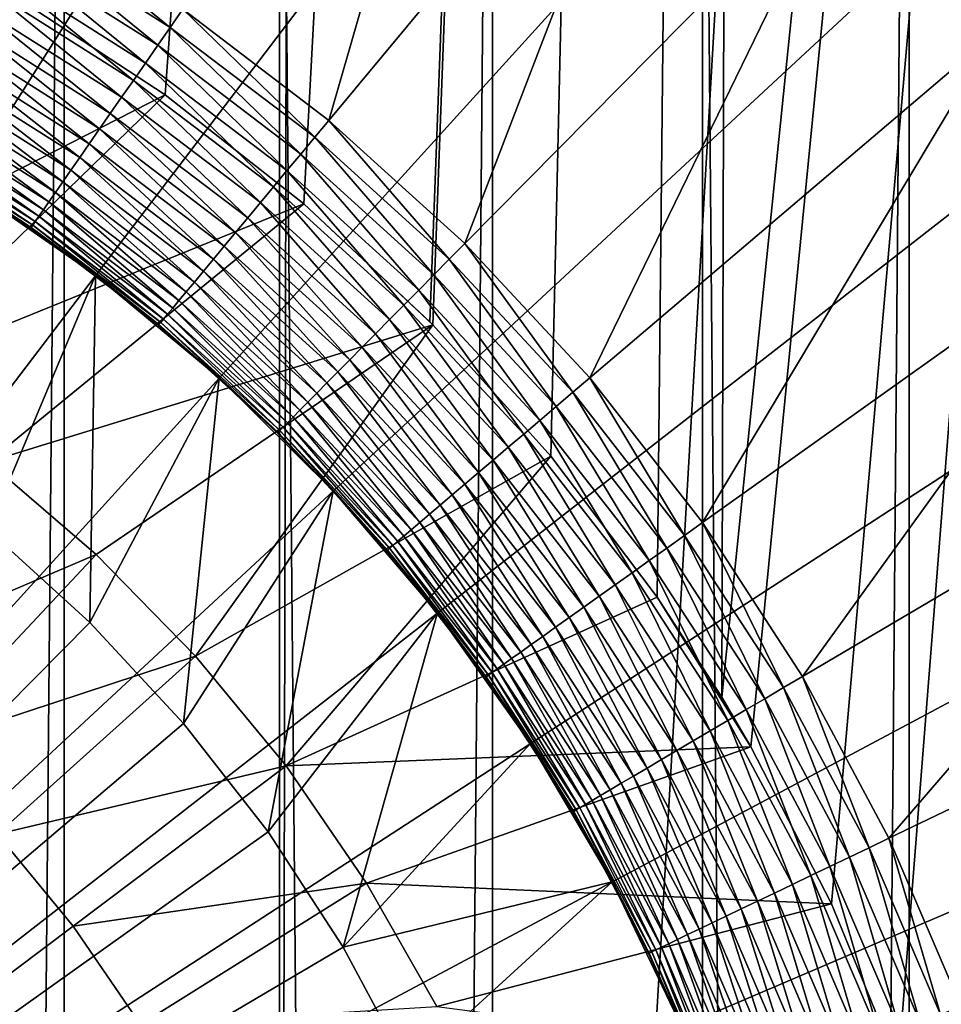
# Model space of a CAD drawing. Extents: x -30 to 30, y -185 to 0.
# Drawn here: x 2 to 4, y -98 to -96 of the extents above; entities that cross this region are included whole.
import ezdxf

# ---------------------------------------------------------------- set-up
doc = ezdxf.new("R2010")
doc.units = 0
doc.header["$MEASUREMENT"] = 0
for name, color, linetype in [('L2', 7, 'Continuous'), ('L3', 7, 'Continuous'), ('L5', 7, 'Continuous')]:
    doc.layers.add(name, color=color, linetype=linetype)

msp = doc.modelspace()

# ---------------------------------------------------------------- linework, layer by layer
at = {"layer": 'L2', "color": 7}
for points in [[(1.24242, -49.5, -36.68031), (1.24242, -139.4612, -36.68031), (2.060477, -139.4612, -36.82255)], [(1.24242, -49.5, -36.68031), (2.060477, -139.4612, -36.82255), (2.060477, -49.5, -36.82255)], [(2.464159, -49.5, -55.58008), (2.464159, -139.4612, -55.58008), (1.652979, -139.4612, -55.75737)], [(2.464159, -49.5, -55.58008), (1.652979, -139.4612, -55.75737), (1.652979, -49.5, -55.75737)], [(2.060477, -49.5, -36.82255), (2.060477, -139.4612, -36.82255), (2.863279, -139.4612, -37.03457)], [(2.060477, -49.5, -36.82255), (2.863279, -139.4612, -37.03457), (2.863279, -49.5, -37.03457)], [(3.257096, -49.5, -55.33371), (3.257096, -139.4612, -55.33371), (2.464159, -139.4612, -55.58008)], [(3.257096, -49.5, -55.33371), (2.464159, -139.4612, -55.58008), (2.464159, -49.5, -55.58008)], [(2.863279, -49.5, -37.03457), (2.863279, -139.4612, -37.03457), (3.644882, -139.4612, -37.31483)], [(2.863279, -49.5, -37.03457), (3.644882, -139.4612, -37.31483), (3.644882, -49.5, -37.31483)], [(4.025918, -49.5, -55.02009), (4.025918, -139.4612, -55.02009), (3.257096, -139.4612, -55.33371)], [(4.025918, -49.5, -55.02009), (3.257096, -139.4612, -55.33371), (3.257096, -49.5, -55.33371)], [(3.644882, -49.5, -37.31483), (3.644882, -139.4612, -37.31483), (4.399499, -139.4612, -37.66123)], [(3.644882, -49.5, -37.31483), (4.399499, -139.4612, -37.66123), (4.399499, -49.5, -37.66123)]]:
    msp.add_3dface(points, dxfattribs=at)
at = {"layer": 'L3', "color": 7}
for points in [[(2.101742, -94.41741, 79.48), (1.657038, -94.25555, 79.48), (0, -99.5, 79.48)], [(0, -99.5, 79.48), (2.530885, -94.6169, 79.48), (2.101742, -94.41741, 79.48)], [(0, -99.5, 79.48), (2.941291, -94.85255, 79.48), (2.530885, -94.6169, 79.48)], [(3.32992, -95.1226, 79.48), (2.941291, -94.85255, 79.48), (0, -99.5, 79.48)], [(0, -99.5, 79.48), (3.693895, -95.42506, 79.48), (3.32992, -95.1226, 79.48)], [(2.282553, -96.21519, 25), (2.853192, -95.39399, 25), (2.556482, -96.42357, 25)], [(2.556482, -96.42357, 25), (2.853192, -95.39399, 25), (3.195602, -95.65447, 25)], [(0, -99.5, 79.48), (4.030522, -95.75769, 79.48), (3.693895, -95.42506, 79.48)], [(2.556482, -96.42357, 25), (3.195602, -95.65447, 25), (2.811482, -96.65473, 25)], [(2.811482, -96.65473, 25), (3.195602, -95.65447, 25), (3.514353, -95.94341, 25)], [(4.337309, -96.11803, 79.48), (4.030522, -95.75769, 79.48), (0, -99.5, 79.48)], [(2.811482, -96.65473, 25), (3.514353, -95.94341, 25), (3.045668, -96.90695, 25)], [(3.045668, -96.90695, 25), (3.514353, -95.94341, 25), (3.807085, -96.25869, 25)], [(3.838523, -96.23192, 25.00171), (3.807085, -96.25869, 25), (3.514353, -95.94341, 25)], [(2.258992, -96.2491, 24.99829), (1.971167, -96.06694, 24.99829), (1.991726, -96.03113, 25)], [(1.991726, -96.03113, 25), (2.282553, -96.21519, 25), (2.258992, -96.2491, 24.99829)], [(1.950748, -96.1025, 24.99318), (1.971167, -96.06694, 24.99829), (2.235591, -96.28278, 24.99318)], [(2.258992, -96.2491, 24.99829), (2.235591, -96.28278, 24.99318), (1.971167, -96.06694, 24.99829)], [(1.930609, -96.13758, 24.9847), (1.950748, -96.1025, 24.99318), (2.212512, -96.31599, 24.9847)], [(1.950748, -96.1025, 24.99318), (2.235591, -96.28278, 24.99318), (2.212512, -96.31599, 24.9847)], [(0, -99.5, 79.48), (4.611984, -96.5034, 79.48), (4.337309, -96.11803, 79.48)], [(2.189911, -96.34852, 24.97291), (1.910887, -96.17193, 24.97291), (1.930609, -96.13758, 24.9847)], [(1.930609, -96.13758, 24.9847), (2.212512, -96.31599, 24.9847), (2.189911, -96.34852, 24.97291)], [(1.891718, -96.20531, 24.95789), (1.910887, -96.17193, 24.97291), (2.167942, -96.38013, 24.95789)], [(2.189911, -96.34852, 24.97291), (2.167942, -96.38013, 24.95789), (1.910887, -96.17193, 24.97291)], [(1.873232, -96.23751, 24.93974), (1.891718, -96.20531, 24.95789), (2.146757, -96.41062, 24.93974)], [(1.891718, -96.20531, 24.95789), (2.167942, -96.38013, 24.95789), (2.146757, -96.41062, 24.93974)], [(2.258992, -96.2491, 24.99829), (2.282553, -96.21519, 25), (2.530093, -96.45533, 24.99829)], [(2.282553, -96.21519, 25), (2.556482, -96.42357, 25), (2.530093, -96.45533, 24.99829)], [(2.126499, -96.43977, 24.91858), (1.855555, -96.2683, 24.91858), (1.873232, -96.23751, 24.93974)], [(1.873232, -96.23751, 24.93974), (2.146757, -96.41062, 24.93974), (2.126499, -96.43977, 24.91858)], [(2.503884, -96.48687, 24.99318), (2.235591, -96.28278, 24.99318), (2.258992, -96.2491, 24.99829)], [(2.258992, -96.2491, 24.99829), (2.530093, -96.45533, 24.99829), (2.503884, -96.48687, 24.99318)], [(3.045668, -96.90695, 25), (3.807085, -96.25869, 25), (3.257304, -97.17837, 25)], [(3.257304, -97.17837, 25), (3.807085, -96.25869, 25), (4.07163, -96.59796, 25)], [(2.107307, -96.46739, 24.89457), (1.838808, -96.29746, 24.89457), (1.855555, -96.2683, 24.91858)], [(2.126499, -96.43977, 24.91858), (2.107307, -96.46739, 24.89457), (1.855555, -96.2683, 24.91858)], [(2.212512, -96.31599, 24.9847), (2.235591, -96.28278, 24.99318), (2.478034, -96.51798, 24.9847)], [(2.503884, -96.48687, 24.99318), (2.478034, -96.51798, 24.9847), (2.235591, -96.28278, 24.99318)], [(2.089312, -96.49329, 24.86786), (1.823106, -96.32481, 24.86786), (1.838808, -96.29746, 24.89457)], [(2.107307, -96.46739, 24.89457), (2.089312, -96.49329, 24.86786), (1.838808, -96.29746, 24.89457)], [(2.072637, -96.51728, 24.83864), (1.808556, -96.35015, 24.83864), (1.823106, -96.32481, 24.86786)], [(2.089312, -96.49329, 24.86786), (2.072637, -96.51728, 24.83864), (1.823106, -96.32481, 24.86786)], [(2.189911, -96.34852, 24.97291), (2.212512, -96.31599, 24.9847), (2.452721, -96.54844, 24.97291)], [(2.212512, -96.31599, 24.9847), (2.478034, -96.51798, 24.9847), (2.452721, -96.54844, 24.97291)], [(2.057397, -96.53922, 24.80711), (1.795257, -96.37331, 24.80711), (1.808556, -96.35015, 24.83864)], [(2.072637, -96.51728, 24.83864), (2.057397, -96.53922, 24.80711), (1.808556, -96.35015, 24.83864)], [(2.428116, -96.57805, 24.95789), (2.167942, -96.38013, 24.95789), (2.189911, -96.34852, 24.97291)], [(2.189911, -96.34852, 24.97291), (2.452721, -96.54844, 24.97291), (2.428116, -96.57805, 24.95789)], [(2.043694, -96.55894, 24.77347), (1.7833, -96.39414, 24.77347), (1.795257, -96.37331, 24.80711)], [(2.057397, -96.53922, 24.80711), (2.043694, -96.55894, 24.77347), (1.795257, -96.37331, 24.80711)], [(2.146757, -96.41062, 24.93974), (2.167942, -96.38013, 24.95789), (2.404388, -96.6066, 24.93974)], [(2.428116, -96.57805, 24.95789), (2.404388, -96.6066, 24.93974), (2.167942, -96.38013, 24.95789)], [(2.031623, -96.57631, 24.73797), (1.772767, -96.41248, 24.73797), (1.7833, -96.39414, 24.77347)], [(2.043694, -96.55894, 24.77347), (2.031623, -96.57631, 24.73797), (1.7833, -96.39414, 24.77347)], [(2.021266, -96.59121, 24.70085), (1.76373, -96.42822, 24.70085), (1.772767, -96.41248, 24.73797)], [(2.031623, -96.57631, 24.73797), (2.021266, -96.59121, 24.70085), (1.772767, -96.41248, 24.73797)], [(2.126499, -96.43977, 24.91858), (2.146757, -96.41062, 24.93974), (2.381699, -96.6339, 24.91858)], [(2.146757, -96.41062, 24.93974), (2.404388, -96.6066, 24.93974), (2.381699, -96.6339, 24.91858)], [(2.530093, -96.45533, 24.99829), (2.556482, -96.42357, 25), (2.782461, -96.6841, 24.99829)], [(2.556482, -96.42357, 25), (2.811482, -96.65473, 25), (2.782461, -96.6841, 24.99829)], [(2.005965, -96.61323, 24.62274), (1.750379, -96.45147, 24.62274), (1.75625, -96.44125, 24.66235)], [(2.012694, -96.60355, 24.66235), (1.75625, -96.44125, 24.66235), (1.76373, -96.42822, 24.70085)], [(2.012694, -96.60355, 24.66235), (2.005965, -96.61323, 24.62274), (1.75625, -96.44125, 24.66235)], [(2.021266, -96.59121, 24.70085), (2.012694, -96.60355, 24.66235), (1.76373, -96.42822, 24.70085)], [(2.360204, -96.65977, 24.89457), (2.107307, -96.46739, 24.89457), (2.126499, -96.43977, 24.91858)], [(2.126499, -96.43977, 24.91858), (2.381699, -96.6339, 24.91858), (2.360204, -96.65977, 24.89457)], [(1.998209, -96.62439, 24.54129), (1.743611, -96.46326, 24.54129), (1.746156, -96.45883, 24.5823)], [(2.001126, -96.62019, 24.5823), (1.746156, -96.45883, 24.5823), (1.750379, -96.45147, 24.62274)], [(2.001126, -96.62019, 24.5823), (1.998209, -96.62439, 24.54129), (1.746156, -96.45883, 24.5823)], [(2.005965, -96.61323, 24.62274), (2.001126, -96.62019, 24.5823), (1.750379, -96.45147, 24.62274)], [(2.503884, -96.48687, 24.99318), (2.530093, -96.45533, 24.99829), (2.753638, -96.71327, 24.99318)], [(2.530093, -96.45533, 24.99829), (2.782461, -96.6841, 24.99829), (2.753638, -96.71327, 24.99318)], [(1.998209, -96.62439, 24.54129), (1.87173, -96.54253, 24.5), (1.743611, -96.46326, 24.54129)], [(2.340049, -96.68402, 24.86786), (2.089312, -96.49329, 24.86786), (2.107307, -96.46739, 24.89457)], [(2.360204, -96.65977, 24.89457), (2.340049, -96.68402, 24.86786), (2.107307, -96.46739, 24.89457)], [(2.321373, -96.7065, 24.83864), (2.072637, -96.51728, 24.83864), (2.089312, -96.49329, 24.86786)], [(2.340049, -96.68402, 24.86786), (2.321373, -96.7065, 24.83864), (2.089312, -96.49329, 24.86786)], [(2.72521, -96.74204, 24.9847), (2.478034, -96.51798, 24.9847), (2.503884, -96.48687, 24.99318)], [(2.503884, -96.48687, 24.99318), (2.753638, -96.71327, 24.99318), (2.72521, -96.74204, 24.9847)], [(0, -99.5, 79.48), (4.852513, -96.91096, 79.48), (4.611984, -96.5034, 79.48)], [(2.304304, -96.72704, 24.80711), (2.057397, -96.53922, 24.80711), (2.072637, -96.51728, 24.83864)], [(2.321373, -96.7065, 24.83864), (2.304304, -96.72704, 24.80711), (2.072637, -96.51728, 24.83864)], [(2.452721, -96.54844, 24.97291), (2.478034, -96.51798, 24.9847), (2.697372, -96.77021, 24.97291)], [(2.72521, -96.74204, 24.9847), (2.697372, -96.77021, 24.97291), (2.478034, -96.51798, 24.9847)], [(1.87173, -96.54253, 17), (1.997234, -96.62579, 24.5), (2.11904, -96.71438, 17)], [(1.87173, -96.54253, 17), (1.87173, -96.54253, 24.5), (1.997234, -96.62579, 24.5)], [(1.917361, -97.19268, 17), (1.87173, -96.54253, 17), (2.11904, -96.71438, 17)], [(1.997234, -96.62579, 24.5), (1.87173, -96.54253, 24.5), (1.998209, -96.62439, 24.54129)], [(2.288956, -96.74551, 24.77347), (2.043694, -96.55894, 24.77347), (2.057397, -96.53922, 24.80711)], [(2.304304, -96.72704, 24.80711), (2.288956, -96.74551, 24.77347), (2.057397, -96.53922, 24.80711)], [(2.428116, -96.57805, 24.95789), (2.452721, -96.54844, 24.97291), (2.670312, -96.7976, 24.95789)], [(2.452721, -96.54844, 24.97291), (2.697372, -96.77021, 24.97291), (2.670312, -96.7976, 24.95789)], [(2.275437, -96.76178, 24.73797), (2.031623, -96.57631, 24.73797), (2.043694, -96.55894, 24.77347)], [(2.288956, -96.74551, 24.77347), (2.275437, -96.76178, 24.73797), (2.043694, -96.55894, 24.77347)], [(2.254236, -96.78729, 24.66235), (2.012694, -96.60355, 24.66235), (2.021266, -96.59121, 24.70085)], [(2.263837, -96.77574, 24.70085), (2.021266, -96.59121, 24.70085), (2.031623, -96.57631, 24.73797)], [(2.263837, -96.77574, 24.70085), (2.254236, -96.78729, 24.66235), (2.021266, -96.59121, 24.70085)], [(2.275437, -96.76178, 24.73797), (2.263837, -96.77574, 24.70085), (2.031623, -96.57631, 24.73797)], [(2.644218, -96.824, 24.93974), (2.404388, -96.6066, 24.93974), (2.428116, -96.57805, 24.95789)], [(2.428116, -96.57805, 24.95789), (2.670312, -96.7976, 24.95789), (2.644218, -96.824, 24.93974)], [(2.2467, -96.79636, 24.62274), (2.005965, -96.61323, 24.62274), (2.012694, -96.60355, 24.66235)], [(2.254236, -96.78729, 24.66235), (2.2467, -96.79636, 24.62274), (2.012694, -96.60355, 24.66235)], [(2.381699, -96.6339, 24.91858), (2.404388, -96.6066, 24.93974), (2.619265, -96.84926, 24.91858)], [(2.644218, -96.824, 24.93974), (2.619265, -96.84926, 24.91858), (2.404388, -96.6066, 24.93974)], [(3.257304, -97.17837, 25), (4.07163, -96.59796, 25), (3.444825, -97.46698, 25)], [(3.444825, -97.46698, 25), (4.07163, -96.59796, 25), (4.306031, -96.95872, 25)], [(2.11904, -96.71438, 24.5), (1.997234, -96.62579, 24.5), (1.998209, -96.62439, 24.54129)], [(2.11904, -96.71438, 17), (1.997234, -96.62579, 24.5), (2.11904, -96.71438, 24.5)], [(2.238013, -96.80681, 24.54129), (1.998209, -96.62439, 24.54129), (2.001126, -96.62019, 24.5823)], [(2.238013, -96.80681, 24.54129), (2.11904, -96.71438, 24.5), (1.998209, -96.62439, 24.54129)], [(2.24128, -96.80288, 24.5823), (2.001126, -96.62019, 24.5823), (2.005965, -96.61323, 24.62274)], [(2.24128, -96.80288, 24.5823), (2.238013, -96.80681, 24.54129), (2.001126, -96.62019, 24.5823)], [(2.2467, -96.79636, 24.62274), (2.24128, -96.80288, 24.5823), (2.005965, -96.61323, 24.62274)], [(2.360204, -96.65977, 24.89457), (2.381699, -96.6339, 24.91858), (2.595626, -96.87318, 24.89457)], [(2.381699, -96.6339, 24.91858), (2.619265, -96.84926, 24.91858), (2.595626, -96.87318, 24.89457)], [(2.573462, -96.89561, 24.86786), (2.340049, -96.68402, 24.86786), (2.360204, -96.65977, 24.89457)], [(2.360204, -96.65977, 24.89457), (2.595626, -96.87318, 24.89457), (2.573462, -96.89561, 24.86786)], [(2.782461, -96.6841, 24.99829), (2.811482, -96.65473, 25), (3.014229, -96.93372, 24.99829)], [(3.045668, -96.90695, 25), (3.014229, -96.93372, 24.99829), (2.811482, -96.65473, 25)], [(2.552923, -96.9164, 24.83864), (2.321373, -96.7065, 24.83864), (2.340049, -96.68402, 24.86786)], [(2.573462, -96.89561, 24.86786), (2.552923, -96.9164, 24.83864), (2.340049, -96.68402, 24.86786)], [(2.753638, -96.71327, 24.99318), (2.782461, -96.6841, 24.99829), (2.983005, -96.9603, 24.99318)], [(2.782461, -96.6841, 24.99829), (3.014229, -96.93372, 24.99829), (2.983005, -96.9603, 24.99318)], [(1.917361, -97.19268, 17), (2.11904, -96.71438, 17), (2.108612, -97.36605, 17)], [(2.108612, -97.36605, 17), (2.11904, -96.71438, 17), (2.350661, -96.90686, 17)], [(2.11904, -96.71438, 17), (2.236921, -96.80813, 24.5), (2.350661, -96.90686, 17)], [(2.11904, -96.71438, 17), (2.11904, -96.71438, 24.5), (2.236921, -96.80813, 24.5)], [(2.236921, -96.80813, 24.5), (2.11904, -96.71438, 24.5), (2.238013, -96.80681, 24.54129)], [(2.53415, -96.93539, 24.80711), (2.304304, -96.72704, 24.80711), (2.321373, -96.7065, 24.83864)], [(2.552923, -96.9164, 24.83864), (2.53415, -96.93539, 24.80711), (2.321373, -96.7065, 24.83864)], [(2.72521, -96.74204, 24.9847), (2.753638, -96.71327, 24.99318), (2.95221, -96.98652, 24.9847)], [(2.753638, -96.71327, 24.99318), (2.983005, -96.9603, 24.99318), (2.95221, -96.98652, 24.9847)], [(2.517272, -96.95247, 24.77347), (2.288956, -96.74551, 24.77347), (2.304304, -96.72704, 24.80711)], [(2.53415, -96.93539, 24.80711), (2.517272, -96.95247, 24.77347), (2.304304, -96.72704, 24.80711)], [(2.502404, -96.96752, 24.73797), (2.275437, -96.76178, 24.73797), (2.288956, -96.74551, 24.77347)], [(2.517272, -96.95247, 24.77347), (2.502404, -96.96752, 24.73797), (2.288956, -96.74551, 24.77347)], [(2.922052, -97.0122, 24.97291), (2.697372, -96.77021, 24.97291), (2.72521, -96.74204, 24.9847)], [(2.72521, -96.74204, 24.9847), (2.95221, -96.98652, 24.9847), (2.922052, -97.0122, 24.97291)], [(2.479089, -96.99112, 24.66235), (2.254236, -96.78729, 24.66235), (2.263837, -96.77574, 24.70085)], [(2.489647, -96.98043, 24.70085), (2.263837, -96.77574, 24.70085), (2.275437, -96.76178, 24.73797)], [(2.489647, -96.98043, 24.70085), (2.479089, -96.99112, 24.66235), (2.263837, -96.77574, 24.70085)], [(2.502404, -96.96752, 24.73797), (2.489647, -96.98043, 24.70085), (2.275437, -96.76178, 24.73797)], [(2.670312, -96.7976, 24.95789), (2.697372, -96.77021, 24.97291), (2.892739, -97.03715, 24.95789)], [(2.922052, -97.0122, 24.97291), (2.892739, -97.03715, 24.95789), (2.697372, -96.77021, 24.97291)], [(2.470801, -96.9995, 24.62274), (2.2467, -96.79636, 24.62274), (2.254236, -96.78729, 24.66235)], [(2.479089, -96.99112, 24.66235), (2.470801, -96.9995, 24.62274), (2.254236, -96.78729, 24.66235)], [(2.350661, -96.90686, 24.5), (2.236921, -96.80813, 24.5), (2.238013, -96.80681, 24.54129)], [(2.350661, -96.90686, 17), (2.236921, -96.80813, 24.5), (2.350661, -96.90686, 24.5)], [(2.461247, -97.00917, 24.54129), (2.238013, -96.80681, 24.54129), (2.24128, -96.80288, 24.5823)], [(2.461247, -97.00917, 24.54129), (2.350661, -96.90686, 24.5), (2.238013, -96.80681, 24.54129)], [(2.46484, -97.00554, 24.5823), (2.24128, -96.80288, 24.5823), (2.2467, -96.79636, 24.62274)], [(2.46484, -97.00554, 24.5823), (2.461247, -97.00917, 24.54129), (2.24128, -96.80288, 24.5823)], [(2.470801, -96.9995, 24.62274), (2.46484, -97.00554, 24.5823), (2.2467, -96.79636, 24.62274)], [(2.644218, -96.824, 24.93974), (2.670312, -96.7976, 24.95789), (2.864471, -97.06122, 24.93974)], [(2.670312, -96.7976, 24.95789), (2.892739, -97.03715, 24.95789), (2.864471, -97.06122, 24.93974)], [(2.83744, -97.08423, 24.91858), (2.619265, -96.84926, 24.91858), (2.644218, -96.824, 24.93974)], [(2.644218, -96.824, 24.93974), (2.864471, -97.06122, 24.93974), (2.83744, -97.08423, 24.91858)], [(2.595626, -96.87318, 24.89457), (2.619265, -96.84926, 24.91858), (2.811832, -97.10604, 24.89457)], [(2.83744, -97.08423, 24.91858), (2.811832, -97.10604, 24.89457), (2.619265, -96.84926, 24.91858)], [(2.573462, -96.89561, 24.86786), (2.595626, -96.87318, 24.89457), (2.787821, -97.12648, 24.86786)], [(2.595626, -96.87318, 24.89457), (2.811832, -97.10604, 24.89457), (2.787821, -97.12648, 24.86786)], [(2.765572, -97.14542, 24.83864), (2.552923, -96.9164, 24.83864), (2.573462, -96.89561, 24.86786)], [(2.573462, -96.89561, 24.86786), (2.787821, -97.12648, 24.86786), (2.765572, -97.14542, 24.83864)], [(5.057116, -97.33769, 79.48), (4.852513, -96.91096, 79.48), (0, -99.5, 79.48)], [(2.108612, -97.36605, 17), (2.350661, -96.90686, 17), (2.284251, -97.55521, 17)], [(2.284251, -97.55521, 17), (2.350661, -96.90686, 17), (2.564878, -97.11853, 17)], [(2.350661, -96.90686, 17), (2.460047, -97.01039, 24.5), (2.564878, -97.11853, 17)], [(2.350661, -96.90686, 17), (2.350661, -96.90686, 24.5), (2.460047, -97.01039, 24.5)], [(2.460047, -97.01039, 24.5), (2.350661, -96.90686, 24.5), (2.461247, -97.00917, 24.54129)], [(2.745235, -97.16274, 24.80711), (2.53415, -96.93539, 24.80711), (2.552923, -96.9164, 24.83864)], [(2.765572, -97.14542, 24.83864), (2.745235, -97.16274, 24.80711), (2.552923, -96.9164, 24.83864)], [(3.223681, -97.20233, 24.99829), (3.014229, -96.93372, 24.99829), (3.045668, -96.90695, 25)], [(3.257304, -97.17837, 25), (3.223681, -97.20233, 24.99829), (3.045668, -96.90695, 25)], [(2.726951, -97.1783, 24.77347), (2.517272, -96.95247, 24.77347), (2.53415, -96.93539, 24.80711)], [(2.745235, -97.16274, 24.80711), (2.726951, -97.1783, 24.77347), (2.53415, -96.93539, 24.80711)], [(2.983005, -96.9603, 24.99318), (3.014229, -96.93372, 24.99829), (3.190287, -97.22614, 24.99318)], [(3.223681, -97.20233, 24.99829), (3.190287, -97.22614, 24.99318), (3.014229, -96.93372, 24.99829)], [(2.710845, -97.19202, 24.73797), (2.502404, -96.96752, 24.73797), (2.517272, -96.95247, 24.77347)], [(2.726951, -97.1783, 24.77347), (2.710845, -97.19202, 24.73797), (2.517272, -96.95247, 24.77347)], [(2.95221, -96.98652, 24.9847), (2.983005, -96.9603, 24.99318), (3.157352, -97.24961, 24.9847)], [(2.983005, -96.9603, 24.99318), (3.190287, -97.22614, 24.99318), (3.157352, -97.24961, 24.9847)], [(3.444825, -97.46698, 25), (4.306031, -96.95872, 25), (3.606841, -97.77064, 25)], [(3.606841, -97.77064, 25), (4.306031, -96.95872, 25), (4.508551, -97.3383, 25)], [(2.697025, -97.20378, 24.70085), (2.489647, -96.98043, 24.70085), (2.502404, -96.96752, 24.73797)], [(2.710845, -97.19202, 24.73797), (2.697025, -97.20378, 24.70085), (2.502404, -96.96752, 24.73797)], [(2.676609, -97.22116, 24.62274), (2.470801, -96.9995, 24.62274), (2.479089, -96.99112, 24.66235)], [(2.685587, -97.21352, 24.66235), (2.479089, -96.99112, 24.66235), (2.489647, -96.98043, 24.70085)], [(2.685587, -97.21352, 24.66235), (2.676609, -97.22116, 24.62274), (2.479089, -96.99112, 24.66235)], [(2.697025, -97.20378, 24.70085), (2.685587, -97.21352, 24.66235), (2.489647, -96.98043, 24.70085)], [(2.922052, -97.0122, 24.97291), (2.95221, -96.98652, 24.9847), (3.125099, -97.2726, 24.97291)], [(2.95221, -96.98652, 24.9847), (3.157352, -97.24961, 24.9847), (3.125099, -97.2726, 24.97291)], [(2.564878, -97.11853, 24.5), (2.460047, -97.01039, 24.5), (2.461247, -97.00917, 24.54129)], [(2.564878, -97.11853, 17), (2.460047, -97.01039, 24.5), (2.564878, -97.11853, 24.5)], [(2.66626, -97.22997, 24.54129), (2.461247, -97.00917, 24.54129), (2.46484, -97.00554, 24.5823)], [(2.66626, -97.22997, 24.54129), (2.564878, -97.11853, 24.5), (2.461247, -97.00917, 24.54129)], [(2.670152, -97.22666, 24.5823), (2.46484, -97.00554, 24.5823), (2.470801, -96.9995, 24.62274)], [(2.670152, -97.22666, 24.5823), (2.66626, -97.22997, 24.54129), (2.46484, -97.00554, 24.5823)], [(2.676609, -97.22116, 24.62274), (2.670152, -97.22666, 24.5823), (2.470801, -96.9995, 24.62274)], [(3.093749, -97.29494, 24.95789), (2.892739, -97.03715, 24.95789), (2.922052, -97.0122, 24.97291)], [(2.922052, -97.0122, 24.97291), (3.125099, -97.2726, 24.97291), (3.093749, -97.29494, 24.95789)], [(2.864471, -97.06122, 24.93974), (2.892739, -97.03715, 24.95789), (3.063516, -97.31649, 24.93974)], [(3.093749, -97.29494, 24.95789), (3.063516, -97.31649, 24.93974), (2.892739, -97.03715, 24.95789)], [(2.83744, -97.08423, 24.91858), (2.864471, -97.06122, 24.93974), (3.034607, -97.3371, 24.91858)], [(2.864471, -97.06122, 24.93974), (3.063516, -97.31649, 24.93974), (3.034607, -97.3371, 24.91858)], [(3.007219, -97.35662, 24.89457), (2.811832, -97.10604, 24.89457), (2.83744, -97.08423, 24.91858)], [(2.83744, -97.08423, 24.91858), (3.034607, -97.3371, 24.91858), (3.007219, -97.35662, 24.89457)], [(2.787821, -97.12648, 24.86786), (2.811832, -97.10604, 24.89457), (2.98154, -97.37492, 24.86786)], [(3.007219, -97.35662, 24.89457), (2.98154, -97.37492, 24.86786), (2.811832, -97.10604, 24.89457)], [(2.284251, -97.55521, 17), (2.564878, -97.11853, 17), (2.442978, -97.75878, 17)], [(2.442978, -97.75878, 17), (2.564878, -97.11853, 17), (2.760106, -97.34783, 17)], [(2.564878, -97.11853, 17), (2.664959, -97.23108, 24.5), (2.760106, -97.34783, 17)], [(2.564878, -97.11853, 17), (2.564878, -97.11853, 24.5), (2.664959, -97.23108, 24.5)], [(2.664959, -97.23108, 24.5), (2.564878, -97.11853, 24.5), (2.66626, -97.22997, 24.54129)], [(2.765572, -97.14542, 24.83864), (2.787821, -97.12648, 24.86786), (2.957745, -97.39188, 24.83864)], [(2.787821, -97.12648, 24.86786), (2.98154, -97.37492, 24.86786), (2.957745, -97.39188, 24.83864)], [(2.935995, -97.40738, 24.80711), (2.745235, -97.16274, 24.80711), (2.765572, -97.14542, 24.83864)], [(2.765572, -97.14542, 24.83864), (2.957745, -97.39188, 24.83864), (2.935995, -97.40738, 24.80711)], [(2.916441, -97.42132, 24.77347), (2.726951, -97.1783, 24.77347), (2.745235, -97.16274, 24.80711)], [(2.935995, -97.40738, 24.80711), (2.916441, -97.42132, 24.77347), (2.745235, -97.16274, 24.80711)], [(2.899215, -97.4336, 24.73797), (2.710845, -97.19202, 24.73797), (2.726951, -97.1783, 24.77347)], [(2.916441, -97.42132, 24.77347), (2.899215, -97.4336, 24.73797), (2.726951, -97.1783, 24.77347)], [(3.409266, -97.48796, 24.99829), (3.223681, -97.20233, 24.99829), (3.257304, -97.17837, 25)], [(3.444825, -97.46698, 25), (3.409266, -97.48796, 24.99829), (3.257304, -97.17837, 25)], [(1.917361, -97.19268, 10.5), (2.108612, -97.36605, 10.5), (0, -99.5, 10.5)], [(2.108612, -97.36605, 17), (2.108612, -97.36605, 10.5), (1.917361, -97.19268, 10.5)], [(2.108612, -97.36605, 17), (1.917361, -97.19268, 10.5), (1.917361, -97.19268, 17)], [(2.884435, -97.44413, 24.70085), (2.697025, -97.20378, 24.70085), (2.710845, -97.19202, 24.73797)], [(2.899215, -97.4336, 24.73797), (2.884435, -97.44413, 24.70085), (2.710845, -97.19202, 24.73797)], [(2.8626, -97.45969, 24.62274), (2.676609, -97.22116, 24.62274), (2.685587, -97.21352, 24.66235)], [(2.872202, -97.45285, 24.66235), (2.685587, -97.21352, 24.66235), (2.697025, -97.20378, 24.70085)], [(2.872202, -97.45285, 24.66235), (2.8626, -97.45969, 24.62274), (2.685587, -97.21352, 24.66235)], [(2.884435, -97.44413, 24.70085), (2.872202, -97.45285, 24.66235), (2.697025, -97.20378, 24.70085)], [(3.37395, -97.50881, 24.99318), (3.190287, -97.22614, 24.99318), (3.223681, -97.20233, 24.99829)], [(3.409266, -97.48796, 24.99829), (3.37395, -97.50881, 24.99318), (3.223681, -97.20233, 24.99829)], [(2.760106, -97.34783, 24.5), (2.664959, -97.23108, 24.5), (2.66626, -97.22997, 24.54129)], [(2.760106, -97.34783, 17), (2.664959, -97.23108, 24.5), (2.760106, -97.34783, 24.5)], [(2.851532, -97.46758, 24.54129), (2.66626, -97.22997, 24.54129), (2.670152, -97.22666, 24.5823)], [(2.851532, -97.46758, 24.54129), (2.760106, -97.34783, 24.5), (2.66626, -97.22997, 24.54129)], [(2.855694, -97.46462, 24.5823), (2.670152, -97.22666, 24.5823), (2.676609, -97.22116, 24.62274)], [(2.855694, -97.46462, 24.5823), (2.851532, -97.46758, 24.54129), (2.670152, -97.22666, 24.5823)], [(2.8626, -97.45969, 24.62274), (2.855694, -97.46462, 24.5823), (2.676609, -97.22116, 24.62274)], [(3.157352, -97.24961, 24.9847), (3.190287, -97.22614, 24.99318), (3.339118, -97.52936, 24.9847)], [(3.37395, -97.50881, 24.99318), (3.339118, -97.52936, 24.9847), (3.190287, -97.22614, 24.99318)], [(3.125099, -97.2726, 24.97291), (3.157352, -97.24961, 24.9847), (3.305008, -97.54949, 24.97291)], [(3.157352, -97.24961, 24.9847), (3.339118, -97.52936, 24.9847), (3.305008, -97.54949, 24.97291)], [(3.093749, -97.29494, 24.95789), (3.125099, -97.2726, 24.97291), (3.271853, -97.56906, 24.95789)], [(3.125099, -97.2726, 24.97291), (3.305008, -97.54949, 24.97291), (3.271853, -97.56906, 24.95789)], [(3.23988, -97.58793, 24.93974), (3.063516, -97.31649, 24.93974), (3.093749, -97.29494, 24.95789)], [(3.093749, -97.29494, 24.95789), (3.271853, -97.56906, 24.95789), (3.23988, -97.58793, 24.93974)], [(3.034607, -97.3371, 24.91858), (3.063516, -97.31649, 24.93974), (3.209307, -97.60597, 24.91858)], [(3.23988, -97.58793, 24.93974), (3.209307, -97.60597, 24.91858), (3.063516, -97.31649, 24.93974)], [(0, -99.5, 79.48), (5.224278, -97.78043, 79.48), (5.057116, -97.33769, 79.48)], [(2.442978, -97.75878, 17), (2.760106, -97.34783, 17), (2.583619, -97.97523, 17)], [(2.934899, -97.59307, 17), (2.583619, -97.97523, 17), (2.760106, -97.34783, 17)], [(2.760106, -97.34783, 17), (2.850141, -97.46857, 24.5), (2.934899, -97.59307, 17)], [(2.760106, -97.34783, 17), (2.760106, -97.34783, 24.5), (2.850141, -97.46857, 24.5)], [(2.850141, -97.46857, 24.5), (2.760106, -97.34783, 24.5), (2.851532, -97.46758, 24.54129)], [(3.007219, -97.35662, 24.89457), (3.034607, -97.3371, 24.91858), (3.180343, -97.62307, 24.89457)], [(3.034607, -97.3371, 24.91858), (3.209307, -97.60597, 24.91858), (3.180343, -97.62307, 24.89457)], [(3.606841, -97.77064, 25), (4.508551, -97.3383, 25), (3.742154, -98.0871, 25)], [(0, -99.5, 10.5), (2.108612, -97.36605, 10.5), (2.284251, -97.55521, 10.5)], [(2.284251, -97.55521, 17), (2.284251, -97.55521, 10.5), (2.108612, -97.36605, 10.5)], [(2.284251, -97.55521, 17), (2.108612, -97.36605, 10.5), (2.108612, -97.36605, 17)], [(3.153185, -97.63909, 24.86786), (2.98154, -97.37492, 24.86786), (3.007219, -97.35662, 24.89457)], [(3.007219, -97.35662, 24.89457), (3.180343, -97.62307, 24.89457), (3.153185, -97.63909, 24.86786)], [(2.957745, -97.39188, 24.83864), (2.98154, -97.37492, 24.86786), (3.12802, -97.65395, 24.83864)], [(3.153185, -97.63909, 24.86786), (3.12802, -97.65395, 24.83864), (2.98154, -97.37492, 24.86786)], [(2.935995, -97.40738, 24.80711), (2.957745, -97.39188, 24.83864), (3.105019, -97.66752, 24.80711)], [(2.957745, -97.39188, 24.83864), (3.12802, -97.65395, 24.83864), (3.105019, -97.66752, 24.80711)], [(3.066121, -97.69048, 24.73797), (2.899215, -97.4336, 24.73797), (2.916441, -97.42132, 24.77347)], [(3.084338, -97.67972, 24.77347), (2.916441, -97.42132, 24.77347), (2.935995, -97.40738, 24.80711)], [(3.084338, -97.67972, 24.77347), (3.066121, -97.69048, 24.73797), (2.916441, -97.42132, 24.77347)], [(2.935995, -97.40738, 24.80711), (3.105019, -97.66752, 24.80711), (3.084338, -97.67972, 24.77347)], [(3.05049, -97.6997, 24.70085), (2.884435, -97.44413, 24.70085), (2.899215, -97.4336, 24.73797)], [(3.066121, -97.69048, 24.73797), (3.05049, -97.6997, 24.70085), (2.899215, -97.4336, 24.73797)], [(3.020095, -97.71764, 24.5823), (2.855694, -97.46462, 24.5823), (2.8626, -97.45969, 24.62274)], [(3.027398, -97.71333, 24.62274), (2.8626, -97.45969, 24.62274), (2.872202, -97.45285, 24.66235)], [(3.027398, -97.71333, 24.62274), (3.020095, -97.71764, 24.5823), (2.8626, -97.45969, 24.62274)], [(3.037553, -97.70734, 24.66235), (2.872202, -97.45285, 24.66235), (2.884435, -97.44413, 24.70085)], [(3.037553, -97.70734, 24.66235), (3.027398, -97.71333, 24.62274), (2.872202, -97.45285, 24.66235)], [(3.05049, -97.6997, 24.70085), (3.037553, -97.70734, 24.66235), (2.884435, -97.44413, 24.70085)], [(2.934899, -97.59307, 24.5), (2.850141, -97.46857, 24.5), (2.851532, -97.46758, 24.54129)], [(2.934899, -97.59307, 17), (2.850141, -97.46857, 24.5), (2.934899, -97.59307, 24.5)], [(3.015693, -97.72024, 24.54129), (2.851532, -97.46758, 24.54129), (2.855694, -97.46462, 24.5823)], [(3.015693, -97.72024, 24.54129), (2.934899, -97.59307, 24.5), (2.851532, -97.46758, 24.54129)], [(3.020095, -97.71764, 24.5823), (3.015693, -97.72024, 24.54129), (2.855694, -97.46462, 24.5823)], [(3.56961, -97.78849, 24.99829), (3.409266, -97.48796, 24.99829), (3.444825, -97.46698, 25)], [(3.606841, -97.77064, 25), (3.56961, -97.78849, 24.99829), (3.444825, -97.46698, 25)], [(3.532633, -97.80622, 24.99318), (3.37395, -97.50881, 24.99318), (3.409266, -97.48796, 24.99829)], [(3.56961, -97.78849, 24.99829), (3.532633, -97.80622, 24.99318), (3.409266, -97.48796, 24.99829)], [(3.496163, -97.8237, 24.9847), (3.339118, -97.52936, 24.9847), (3.37395, -97.50881, 24.99318)], [(3.532633, -97.80622, 24.99318), (3.496163, -97.8237, 24.9847), (3.37395, -97.50881, 24.99318)], [(3.305008, -97.54949, 24.97291), (3.339118, -97.52936, 24.9847), (3.460449, -97.84083, 24.97291)], [(3.496163, -97.8237, 24.9847), (3.460449, -97.84083, 24.97291), (3.339118, -97.52936, 24.9847)], [(3.271853, -97.56906, 24.95789), (3.305008, -97.54949, 24.97291), (3.425735, -97.85747, 24.95789)], [(3.305008, -97.54949, 24.97291), (3.460449, -97.84083, 24.97291), (3.425735, -97.85747, 24.95789)], [(0, -99.5, 10.5), (2.284251, -97.55521, 10.5), (2.442978, -97.75878, 10.5)], [(2.442978, -97.75878, 17), (2.442978, -97.75878, 10.5), (2.284251, -97.55521, 10.5)], [(2.442978, -97.75878, 17), (2.284251, -97.55521, 10.5), (2.284251, -97.55521, 17)], [(3.23988, -97.58793, 24.93974), (3.271853, -97.56906, 24.95789), (3.392258, -97.87352, 24.93974)], [(3.271853, -97.56906, 24.95789), (3.425735, -97.85747, 24.95789), (3.392258, -97.87352, 24.93974)], [(3.360247, -97.88887, 24.91858), (3.209307, -97.60597, 24.91858), (3.23988, -97.58793, 24.93974)], [(3.23988, -97.58793, 24.93974), (3.392258, -97.87352, 24.93974), (3.360247, -97.88887, 24.91858)], [(3.087963, -97.85243, 17), (2.583619, -97.97523, 17), (2.934899, -97.59307, 17)], [(2.934899, -97.59307, 17), (3.014222, -97.72111, 24.5), (3.087963, -97.85243, 17)], [(2.934899, -97.59307, 17), (2.934899, -97.59307, 24.5), (3.014222, -97.72111, 24.5)], [(3.014222, -97.72111, 24.5), (2.934899, -97.59307, 24.5), (3.015693, -97.72024, 24.54129)], [(3.180343, -97.62307, 24.89457), (3.209307, -97.60597, 24.91858), (3.32992, -97.90341, 24.89457)], [(3.360247, -97.88887, 24.91858), (3.32992, -97.90341, 24.89457), (3.209307, -97.60597, 24.91858)], [(3.153185, -97.63909, 24.86786), (3.180343, -97.62307, 24.89457), (3.301485, -97.91704, 24.86786)], [(3.180343, -97.62307, 24.89457), (3.32992, -97.90341, 24.89457), (3.301485, -97.91704, 24.86786)], [(3.275136, -97.92968, 24.83864), (3.12802, -97.65395, 24.83864), (3.153185, -97.63909, 24.86786)], [(3.153185, -97.63909, 24.86786), (3.301485, -97.91704, 24.86786), (3.275136, -97.92968, 24.83864)], [(3.105019, -97.66752, 24.80711), (3.12802, -97.65395, 24.83864), (3.251053, -97.94123, 24.80711)], [(3.275136, -97.92968, 24.83864), (3.251053, -97.94123, 24.80711), (3.12802, -97.65395, 24.83864)], [(3.210326, -97.96075, 24.73797), (3.066121, -97.69048, 24.73797), (3.084338, -97.67972, 24.77347)], [(3.084338, -97.67972, 24.77347), (3.105019, -97.66752, 24.80711), (3.2294, -97.95161, 24.77347)], [(3.084338, -97.67972, 24.77347), (3.2294, -97.95161, 24.77347), (3.210326, -97.96075, 24.73797)], [(3.105019, -97.66752, 24.80711), (3.251053, -97.94123, 24.80711), (3.2294, -97.95161, 24.77347)], [(3.180415, -97.97509, 24.66235), (3.037553, -97.70734, 24.66235), (3.05049, -97.6997, 24.70085)], [(3.19396, -97.9686, 24.70085), (3.05049, -97.6997, 24.70085), (3.066121, -97.69048, 24.73797)], [(3.19396, -97.9686, 24.70085), (3.180415, -97.97509, 24.66235), (3.05049, -97.6997, 24.70085)], [(3.210326, -97.96075, 24.73797), (3.19396, -97.9686, 24.70085), (3.066121, -97.69048, 24.73797)], [(3.157526, -97.98607, 24.54129), (3.015693, -97.72024, 24.54129), (3.020095, -97.71764, 24.5823)], [(3.162135, -97.98386, 24.5823), (3.020095, -97.71764, 24.5823), (3.027398, -97.71333, 24.62274)], [(3.162135, -97.98386, 24.5823), (3.157526, -97.98607, 24.54129), (3.020095, -97.71764, 24.5823)], [(3.169782, -97.98019, 24.62274), (3.027398, -97.71333, 24.62274), (3.037553, -97.70734, 24.66235)], [(3.169782, -97.98019, 24.62274), (3.162135, -97.98386, 24.5823), (3.027398, -97.71333, 24.62274)], [(3.180415, -97.97509, 24.66235), (3.169782, -97.98019, 24.62274), (3.037553, -97.70734, 24.66235)], [(3.087963, -97.85243, 24.5), (3.014222, -97.72111, 24.5), (3.015693, -97.72024, 24.54129)], [(3.087963, -97.85243, 17), (3.014222, -97.72111, 24.5), (3.087963, -97.85243, 24.5)], [(3.157526, -97.98607, 24.54129), (3.087963, -97.85243, 24.5), (3.015693, -97.72024, 24.54129)], [(2.442978, -97.75878, 10.5), (2.583619, -97.97523, 10.5), (0, -99.5, 10.5)], [(2.583619, -97.97523, 17), (2.583619, -97.97523, 10.5), (2.442978, -97.75878, 10.5)], [(2.583619, -97.97523, 17), (2.442978, -97.75878, 10.5), (2.442978, -97.75878, 17)], [(3.703525, -98.10168, 24.99829), (3.56961, -97.78849, 24.99829), (3.606841, -97.77064, 25)], [(3.742154, -98.0871, 25), (3.703525, -98.10168, 24.99829), (3.606841, -97.77064, 25)], [(0, -99.5, 79.48), (5.352761, -98.2359, 79.48), (5.224278, -97.78043, 79.48)], [(3.665161, -98.11617, 24.99318), (3.532633, -97.80622, 24.99318), (3.56961, -97.78849, 24.99829)], [(3.703525, -98.10168, 24.99829), (3.665161, -98.11617, 24.99318), (3.56961, -97.78849, 24.99829)], [(3.627323, -98.13046, 24.9847), (3.496163, -97.8237, 24.9847), (3.532633, -97.80622, 24.99318)], [(3.665161, -98.11617, 24.99318), (3.627323, -98.13046, 24.9847), (3.532633, -97.80622, 24.99318)], [(3.590269, -98.14445, 24.97291), (3.460449, -97.84083, 24.97291), (3.496163, -97.8237, 24.9847)], [(3.627323, -98.13046, 24.9847), (3.590269, -98.14445, 24.97291), (3.496163, -97.8237, 24.9847)], [(3.425735, -97.85747, 24.95789), (3.460449, -97.84083, 24.97291), (3.554253, -98.15804, 24.95789)], [(3.590269, -98.14445, 24.97291), (3.554253, -98.15804, 24.95789), (3.460449, -97.84083, 24.97291)], [(3.087963, -97.85243, 17), (2.705131, -98.20298, 17), (2.583619, -97.97523, 17)], [(3.218165, -98.12399, 17), (2.705131, -98.20298, 17), (3.087963, -97.85243, 17)], [(3.087963, -97.85243, 17), (3.155986, -97.98681, 24.5), (3.218165, -98.12399, 17)], [(3.087963, -97.85243, 17), (3.087963, -97.85243, 24.5), (3.155986, -97.98681, 24.5)], [(3.155986, -97.98681, 24.5), (3.087963, -97.85243, 24.5), (3.157526, -97.98607, 24.54129)], [(3.392258, -97.87352, 24.93974), (3.425735, -97.85747, 24.95789), (3.51952, -98.17116, 24.93974)], [(3.425735, -97.85747, 24.95789), (3.554253, -98.15804, 24.95789), (3.51952, -98.17116, 24.93974)], [(3.360247, -97.88887, 24.91858), (3.392258, -97.87352, 24.93974), (3.486308, -98.1837, 24.91858)], [(3.392258, -97.87352, 24.93974), (3.51952, -98.17116, 24.93974), (3.486308, -98.1837, 24.91858)], [(3.301485, -97.91704, 24.86786), (3.32992, -97.90341, 24.89457), (3.425342, -98.20672, 24.86786)], [(3.454844, -98.19558, 24.89457), (3.32992, -97.90341, 24.89457), (3.360247, -97.88887, 24.91858)], [(3.454844, -98.19558, 24.89457), (3.425342, -98.20672, 24.86786), (3.32992, -97.90341, 24.89457)], [(3.360247, -97.88887, 24.91858), (3.486308, -98.1837, 24.91858), (3.454844, -98.19558, 24.89457)], [(3.275136, -97.92968, 24.83864), (3.301485, -97.91704, 24.86786), (3.398005, -98.21704, 24.83864)], [(3.301485, -97.91704, 24.86786), (3.425342, -98.20672, 24.86786), (3.398005, -98.21704, 24.83864)], [(3.373018, -98.22647, 24.80711), (3.251053, -97.94123, 24.80711), (3.275136, -97.92968, 24.83864)], [(3.275136, -97.92968, 24.83864), (3.398005, -98.21704, 24.83864), (3.373018, -98.22647, 24.80711)], [(3.210326, -97.96075, 24.73797), (3.2294, -97.95161, 24.77347), (3.330763, -98.24243, 24.73797)], [(3.2294, -97.95161, 24.77347), (3.251053, -97.94123, 24.80711), (3.350553, -98.23495, 24.77347)], [(3.2294, -97.95161, 24.77347), (3.350553, -98.23495, 24.77347), (3.330763, -98.24243, 24.73797)], [(3.373018, -98.22647, 24.80711), (3.350553, -98.23495, 24.77347), (3.251053, -97.94123, 24.80711)], [(0, -99.5, 10.5), (2.583619, -97.97523, 10.5), (2.705131, -98.20298, 10.5)], [(2.705131, -98.20298, 17), (2.705131, -98.20298, 10.5), (2.583619, -97.97523, 10.5)], [(2.705131, -98.20298, 17), (2.583619, -97.97523, 10.5), (2.583619, -97.97523, 17)], [(3.288698, -98.25831, 24.62274), (3.169782, -97.98019, 24.62274), (3.180415, -97.97509, 24.66235)], [(3.299729, -98.25414, 24.66235), (3.180415, -97.97509, 24.66235), (3.19396, -97.9686, 24.70085)], [(3.299729, -98.25414, 24.66235), (3.288698, -98.25831, 24.62274), (3.180415, -97.97509, 24.66235)], [(3.313783, -98.24884, 24.70085), (3.19396, -97.9686, 24.70085), (3.210326, -97.96075, 24.73797)], [(3.313783, -98.24884, 24.70085), (3.299729, -98.25414, 24.66235), (3.19396, -97.9686, 24.70085)], [(3.210326, -97.96075, 24.73797), (3.330763, -98.24243, 24.73797), (3.313783, -98.24884, 24.70085)], [(3.218165, -98.12399, 24.5), (3.155986, -97.98681, 24.5), (3.157526, -97.98607, 24.54129)], [(3.218165, -98.12399, 17), (3.155986, -97.98681, 24.5), (3.218165, -98.12399, 24.5)], [(3.275982, -98.26311, 24.54129), (3.157526, -97.98607, 24.54129), (3.162135, -97.98386, 24.5823)], [(3.275982, -98.26311, 24.54129), (3.218165, -98.12399, 24.5), (3.157526, -97.98607, 24.54129)], [(3.280764, -98.2613, 24.5823), (3.162135, -97.98386, 24.5823), (3.169782, -97.98019, 24.62274)], [(3.280764, -98.2613, 24.5823), (3.275982, -98.26311, 24.54129), (3.162135, -97.98386, 24.5823)], [(3.288698, -98.25831, 24.62274), (3.280764, -98.2613, 24.5823), (3.169782, -97.98019, 24.62274)]]:
    msp.add_3dface(points, dxfattribs=at)
at = {"layer": 'L5', "color": 7}
for points in [[(2.51059, -81, -19.33771), (2.44398, -110.6395, -18.82465), (0.816676, -110.6395, -18.96506)], [(2.51059, -81, -19.33771), (0.816676, -110.6395, -18.96506), (0.838934, -81, -19.48195)], [(3.340216, -81, 19.21179), (1.97263, -96.19376, 19.13337), (2.249548, -96.37558, 19.0996)], [(3.340216, -81, 19.21179), (2.249548, -96.37558, 19.0996), (2.509811, -96.58052, 19.06354)], [(4.163658, -81, -19.0503), (4.053191, -110.6395, -18.54487), (2.44398, -110.6395, -18.82465)], [(4.163658, -81, -19.0503), (2.44398, -110.6395, -18.82465), (2.51059, -81, -19.33771)], [(2.509811, -96.58052, 19.06354), (2.74604, -96.80152, 19.02705), (3.340216, -81, 19.21179)], [(3.340216, -81, 19.21179), (2.74604, -96.80152, 19.02705), (2.751492, -96.80708, 19.02616)], [(3.340216, -81, 19.21179), (2.751492, -96.80708, 19.02616), (2.972803, -97.05359, 18.98848)], [(2.972803, -97.05359, 18.98848), (3.172104, -97.3182, 18.95153), (3.340216, -81, 19.21179)], [(3.340216, -81, 19.21179), (3.172104, -97.3182, 18.95153), (3.293457, -97.5061, 18.92748)], [(3.340216, -81, 19.21179), (3.293457, -97.5061, 18.92748), (4.979389, -81, 18.85353)], [(4.979389, -81, 18.85353), (3.293457, -97.5061, 18.92748), (3.347919, -97.59896, 18.91628)], [(3.347919, -97.59896, 18.91628), (3.498948, -97.8938, 18.88369), (4.979389, -81, 18.85353)], [(4.979389, -81, 18.85353), (3.498948, -97.8938, 18.88369), (3.624072, -98.20054, 18.85463)], [(4.979389, -81, 18.85353), (3.624072, -98.20054, 18.85463), (3.722364, -98.51689, 18.82984)], [(1.472348, -96.77196, 18), (2.249548, -96.37558, 18), (1.97263, -96.19376, 18)], [(2.249548, -96.37558, 18), (2.249548, -96.37558, 19.0996), (1.97263, -96.19376, 19.13337)], [(2.249548, -96.37558, 18), (1.97263, -96.19376, 19.13337), (1.97263, -96.19376, 18)], [(1.701413, -96.90863, 18), (2.249548, -96.37558, 18), (1.472348, -96.77196, 18)], [(1.701413, -96.90863, 18), (2.509811, -96.58052, 18), (2.249548, -96.37558, 18)], [(2.509811, -96.58052, 18), (2.509811, -96.58052, 19.06354), (2.249548, -96.37558, 19.0996)], [(2.509811, -96.58052, 18), (2.249548, -96.37558, 19.0996), (2.249548, -96.37558, 18)], [(1.917881, -97.06449, 18), (2.509811, -96.58052, 18), (1.701413, -96.90863, 18)], [(2.751492, -96.80708, 18), (2.509811, -96.58052, 18), (1.917881, -97.06449, 18)], [(2.751492, -96.80708, 18), (2.74604, -96.80152, 19.02705), (2.509811, -96.58052, 18)], [(2.74604, -96.80152, 19.02705), (2.509811, -96.58052, 19.06354), (2.509811, -96.58052, 18)], [(1.917881, -97.06449, 18), (2.12015, -97.23837, 18), (2.751492, -96.80708, 18)], [(2.751492, -96.80708, 18), (2.12015, -97.23837, 18), (2.306722, -97.429, 18)], [(2.751492, -96.80708, 18), (2.306722, -97.429, 18), (2.972803, -97.05359, 18)], [(2.751492, -96.80708, 18), (2.751492, -96.80708, 19.02616), (2.74604, -96.80152, 19.02705)], [(2.972803, -97.05359, 18), (2.972803, -97.05359, 18.98848), (2.751492, -96.80708, 19.02616)], [(2.972803, -97.05359, 18), (2.751492, -96.80708, 19.02616), (2.751492, -96.80708, 18)], [(2.972803, -97.05359, 18), (2.306722, -97.429, 18), (2.476216, -97.63497, 18)], [(2.972803, -97.05359, 18), (2.476216, -97.63497, 18), (3.172104, -97.3182, 18)], [(3.172104, -97.3182, 18), (2.972803, -97.05359, 18.98848), (2.972803, -97.05359, 18)], [(3.172104, -97.3182, 18), (3.172104, -97.3182, 18.95153), (2.972803, -97.05359, 18.98848)], [(1.608546, -97.45731, 17.5), (2.12015, -97.23837, 18), (1.917881, -97.06449, 18)], [(1.77819, -97.60315, 17.5), (2.12015, -97.23837, 18), (1.608546, -97.45731, 17.5)], [(1.77819, -97.60315, 17.5), (2.306722, -97.429, 18), (2.12015, -97.23837, 18)], [(3.172104, -97.3182, 18), (2.476216, -97.63497, 18), (3.347919, -97.59896, 18)], [(3.347919, -97.59896, 18.91628), (3.293457, -97.5061, 18.92748), (3.172104, -97.3182, 18)], [(3.172104, -97.3182, 18), (3.293457, -97.5061, 18.92748), (3.172104, -97.3182, 18.95153)], [(3.172104, -97.3182, 18), (3.347919, -97.59896, 18), (3.347919, -97.59896, 18.91628)], [(1.93467, -97.76303, 17.5), (2.306722, -97.429, 18), (1.77819, -97.60315, 17.5)], [(1.93467, -97.76303, 17.5), (2.476216, -97.63497, 18), (2.306722, -97.429, 18)], [(3.347919, -97.59896, 18), (2.476216, -97.63497, 18), (2.627377, -97.85474, 18)], [(3.347919, -97.59896, 18), (2.627377, -97.85474, 18), (3.498948, -97.8938, 18)], [(3.347919, -97.59896, 18.91628), (3.347919, -97.59896, 18), (3.498948, -97.8938, 18)], [(3.347919, -97.59896, 18.91628), (3.498948, -97.8938, 18), (3.498948, -97.8938, 18.88369)], [(2.076826, -97.93578, 17.5), (2.476216, -97.63497, 18), (1.93467, -97.76303, 17.5)], [(2.076826, -97.93578, 17.5), (2.627377, -97.85474, 18), (2.476216, -97.63497, 18)], [(0, -99.5, 17.5), (2.076826, -97.93578, 17.5), (1.93467, -97.76303, 17.5)], [(2.203606, -98.1201, 17.5), (2.627377, -97.85474, 18), (2.076826, -97.93578, 17.5)], [(2.203606, -98.1201, 17.5), (2.759086, -98.08669, 18), (2.627377, -97.85474, 18)], [(3.498948, -97.8938, 18), (2.627377, -97.85474, 18), (2.759086, -98.08669, 18)], [(3.498948, -97.8938, 18), (2.759086, -98.08669, 18), (3.624072, -98.20054, 18)], [(3.498948, -97.8938, 18.88369), (3.498948, -97.8938, 18), (3.624072, -98.20054, 18)], [(3.498948, -97.8938, 18.88369), (3.624072, -98.20054, 18), (3.624072, -98.20054, 18.85463)], [(2.203606, -98.1201, 17.5), (2.076826, -97.93578, 17.5), (0, -99.5, 17.5)]]:
    msp.add_3dface(points, dxfattribs=at)

doc.saveas('drawing.dxf')
